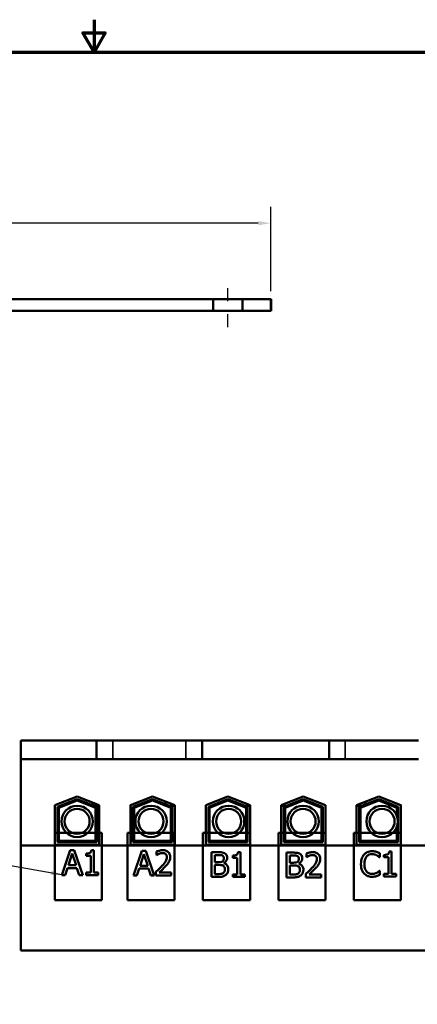
# Model space of a CAD drawing. Units: inches. Extents: x 0.5 to 21.5, y 0.2 to 16.7.
# Drawn here: x 10.4 to 13.5, y 9.2 to 16.7 of the extents above; entities that cross this region are included whole.
import ezdxf

# ---------------------------------------------------------------- set-up
doc = ezdxf.new("R2010")
doc.units = ezdxf.units.IN
doc.header["$MEASUREMENT"] = 0
doc.linetypes.add('CHAIN', pattern=[0.7087, 0.4724, -0.0591, 0.1181, -0.0591])
doc.layers.get('0').update_dxf_attribs({"lineweight": 25})
for name, color, linetype, lineweight in [('Border (ANSI)', 7, 'Continuous', 70), ('Centerline (ANSI)', 7, 'Continuous', 25), ('Dimension (ANSI)', 7, 'Continuous', 25), ('Symbol (ANSI)', 7, 'Continuous', 25), ('Visible (ANSI)', 7, 'Continuous', 50), ('Visible Narrow (ANSI)', 7, 'Continuous', 35)]:
    doc.layers.add(name, color=color, linetype=linetype, lineweight=lineweight)
doc.styles.add('Note Text (ANSI)', font='tahoma.ttf')
doc.dimstyles.new('Default (ANSI)', dxfattribs={"dimtxt": 0.14, "dimasz": 0.098425, "dimexe": 0.125, "dimexo": 0.0625, "dimgap": 0.031496, "dimtad": 0, "dimtih": 1, "dimtoh": 1, "dimrnd": 1e-08, "dimzin": 0, "dimdsep": 46, "dimtxsty": 'Note Text (ANSI)', "dimcen": 0.09, "dimdle": 0.393701, "dimclrd": 256, "dimclre": 256, "dimclrt": 256, "dimadec": 0, "dimazin": 1, "dimtfac": 0.857143, "dimtofl": 0, "dimtmove": 0, "dimatfit": 3, "dimfxl": 1, "dimtolj": 1, "dimtzin": 4, "dimlwd": -1, "dimlwe": -1, "dimarcsym": 0})
doc.dimstyles.new('Default (ANSI)$7', dxfattribs={"dimtxt": 0.14, "dimasz": 0.098425, "dimexe": 0.125, "dimexo": 0.0625, "dimgap": 0.031496, "dimtad": 0, "dimtih": 1, "dimtoh": 1, "dimrnd": 1e-08, "dimzin": 0, "dimdsep": 46, "dimtxsty": 'Note Text (ANSI)', "dimcen": 0.09, "dimdle": 0.393701, "dimclrd": 256, "dimclre": 256, "dimclrt": 256, "dimadec": 0, "dimazin": 1, "dimtfac": 0.857143, "dimtofl": 0, "dimtmove": 0, "dimatfit": 3, "dimfxl": 1, "dimtolj": 1, "dimtzin": 4, "dimlwd": -1, "dimlwe": -1, "dimarcsym": 0})

# ---------------------------------------------------------------- blocks, each defined once
blk = doc.blocks.new('Borders Default Border')
at = {"layer": 'Border (ANSI)', "flags": 128}
for points in [[(11, 16.75), (11, 16.5), (10.9134, 16.65), (11.0866, 16.65), (11, 16.5)], [(0.75, 0.5), (0.75, 16.5), (21.25, 16.5), (21.25, 0.5), (0.75, 0.5)]]:
    blk.add_lwpolyline(points, dxfattribs=at)
blk = doc.blocks.new('*D34')
at = {"layer": 'Defpoints', "color": 0, "transparency": 16777216}
for p in [(12.3609, 15.1844), (2.4956, 14.5994), (12.3609, 14.5994)]:
    blk.add_point(p, dxfattribs=at)
at = {"layer": 'Dimension (ANSI)', "transparency": 16777216}
for p, q in [((2.4956, 14.6619), (2.4956, 15.3094)), ((12.3609, 14.6619), (12.3609, 15.3094)), ((2.594, 15.1844), (7.2134, 15.1844)), ((12.2625, 15.1844), (7.7261, 15.1844))]:
    blk.add_line(p, q, dxfattribs=at)
for points in [[(2.594, 15.2008), (2.594, 15.168), (2.4956, 15.1844)], [(12.2625, 15.2008), (12.2625, 15.168), (12.3609, 15.1844)]]:
    blk.add_solid(points, dxfattribs=at)
at = {"layer": 'Dimension (ANSI)', "transparency": 16777216, "insert": (7.2449, 15.2576), "char_height": 0.14, "attachment_point": 1, "style": 'Note Text (ANSI)'}
blk.add_mtext('\\A1;14.80', dxfattribs=at)

msp = doc.modelspace()

# ---------------------------------------------------------------- linework, layer by layer
at = {"layer": 'Centerline (ANSI)', "linetype": 'CHAIN', "ltscale": 0.188779}
msp.add_line((12.0282, 14.3844), (12.0282, 14.7244), dxfattribs=at)
at = {"layer": 'Visible (ANSI)'}
for p, q in [((10.0182, 14.5994), (11.9149, 14.5994)), ((11.9149, 14.5994), (12.1416, 14.5994)), ((11.9149, 14.5094), (11.9149, 14.5994)), ((12.1416, 14.5994), (12.1416, 14.5094)), ((12.1416, 14.5994), (12.2776, 14.5994)), ((12.2776, 14.5994), (12.3609, 14.5994)), ((12.3609, 14.5094), (12.3609, 14.5994)), ((12.3609, 14.5991), (12.3612, 14.5991)), ((12.3612, 14.5991), (12.3612, 14.5091)), ((10.0181, 14.5091), (12.2774, 14.5091)), ((10.0182, 14.5094), (11.9149, 14.5094)), ((12.1416, 14.5094), (11.9149, 14.5094)), ((12.1416, 14.5094), (12.2776, 14.5094)), ((12.3608, 14.5091), (12.2774, 14.5091)), ((12.3609, 14.5094), (12.2776, 14.5094)), ((12.3608, 14.5091), (12.3612, 14.5091)), ((10.4357, 11.2053), (11.0187, 11.2053)), ((10.4357, 11.2053), (10.4357, 11.0603)), ((11.0187, 11.2053), (11.0187, 11.0603)), ((11.0187, 11.2053), (11.1437, 11.2053)), ((11.7066, 11.2053), (11.1437, 11.2053)), ((11.7066, 11.2053), (11.8316, 11.2053)), ((11.8316, 11.2053), (11.8316, 11.0603)), ((11.8316, 11.2053), (12.8077, 11.2053)), ((12.8077, 11.2053), (12.8077, 11.0603)), ((12.8077, 11.2053), (12.9327, 11.2053)), ((13.4956, 11.2053), (12.9327, 11.2053)), ((10.4357, 11.0603), (11.0187, 11.0603)), ((10.4357, 11.0603), (10.4357, 10.3968)), ((11.0187, 11.0603), (11.1437, 11.0603)), ((11.7066, 11.0603), (11.1437, 11.0603)), ((11.7066, 11.0603), (11.8316, 11.0603)), ((11.8316, 11.0603), (12.8077, 11.0603)), ((12.8077, 11.0603), (12.9327, 11.0603)), ((13.4956, 11.0603), (12.9327, 11.0603)), ((10.6992, 10.7081), (10.8697, 10.7743)), ((10.8697, 10.7743), (11.0402, 10.7081)), ((11.2792, 10.7081), (11.4497, 10.7743)), ((11.4497, 10.7743), (11.6202, 10.7081)), ((11.8592, 10.7081), (12.0297, 10.7743)), ((12.0297, 10.7743), (12.2002, 10.7081)), ((12.4392, 10.7081), (12.6097, 10.7743)), ((12.6097, 10.7743), (12.7802, 10.7081)), ((13.0192, 10.7081), (13.1897, 10.7743)), ((13.1897, 10.7743), (13.3602, 10.7081)), ((10.6992, 10.4023), (10.6992, 10.7081)), ((10.7192, 10.6944), (10.8697, 10.7528)), ((10.7192, 10.4223), (10.7192, 10.6944)), ((10.7292, 10.6876), (10.8697, 10.7421)), ((10.7292, 10.4323), (10.7292, 10.6876)), ((10.8697, 10.7528), (11.0202, 10.6944)), ((10.8697, 10.7421), (11.0102, 10.6876)), ((10.9912, 10.7271), (10.9912, 10.7057)), ((11.0402, 10.7028), (10.9987, 10.7028)), ((11.0102, 10.6876), (11.0102, 10.4323)), ((11.0202, 10.6944), (11.0202, 10.4223)), ((11.0402, 10.7081), (11.0402, 10.4023)), ((11.2792, 10.4023), (11.2792, 10.7081)), ((11.2802, 10.7028), (11.2792, 10.7028)), ((11.2802, 10.7085), (11.2802, 10.7028)), ((11.2992, 10.6944), (11.4497, 10.7528)), ((11.2992, 10.4223), (11.2992, 10.6944)), ((11.3092, 10.6876), (11.4497, 10.7421)), ((11.3092, 10.4323), (11.3092, 10.6876)), ((11.4497, 10.7528), (11.6002, 10.6944)), ((11.4497, 10.7421), (11.5902, 10.6876)), ((11.5502, 10.7353), (11.5502, 10.7138)), ((11.5502, 10.7031), (11.5502, 10.7028)), ((11.5511, 10.7028), (11.5502, 10.7028)), ((11.6202, 10.7028), (11.5787, 10.7028)), ((11.5902, 10.6876), (11.5902, 10.4323)), ((11.6002, 10.6944), (11.6002, 10.4223)), ((11.6202, 10.7081), (11.6202, 10.4023)), ((11.8592, 10.4023), (11.8592, 10.7081)), ((11.8792, 10.6944), (12.0297, 10.7528)), ((11.8792, 10.4223), (11.8792, 10.6944)), ((11.8892, 10.6876), (12.0297, 10.7421)), ((11.8892, 10.4323), (11.8892, 10.6876)), ((12.0297, 10.7528), (12.1802, 10.6944)), ((12.0297, 10.7421), (12.1702, 10.6876)), ((12.1702, 10.6876), (12.1702, 10.4323)), ((12.1752, 10.7178), (12.1752, 10.7028)), ((12.2002, 10.7028), (12.1752, 10.7028)), ((12.1802, 10.6944), (12.1802, 10.4223)), ((12.2002, 10.7081), (12.2002, 10.4023)), ((12.4392, 10.4023), (12.4392, 10.7081)), ((12.4642, 10.7028), (12.4392, 10.7028)), ((12.4592, 10.6944), (12.6097, 10.7528)), ((12.4592, 10.4223), (12.4592, 10.6944)), ((12.4642, 10.7178), (12.4642, 10.7028)), ((12.4692, 10.6876), (12.6097, 10.7421)), ((12.4692, 10.4323), (12.4692, 10.6876)), ((12.6097, 10.7528), (12.7602, 10.6944)), ((12.6097, 10.7421), (12.7502, 10.6876)), ((12.7502, 10.6876), (12.7502, 10.4323)), ((12.7602, 10.6944), (12.7602, 10.4223)), ((12.7802, 10.7081), (12.7802, 10.4023)), ((13.0192, 10.4023), (13.0192, 10.7081)), ((13.0608, 10.7028), (13.0192, 10.7028)), ((13.0392, 10.6944), (13.1897, 10.7528)), ((13.0392, 10.4223), (13.0392, 10.6944)), ((13.0492, 10.6876), (13.1897, 10.7421)), ((13.0492, 10.4323), (13.0492, 10.6876)), ((13.0892, 10.7028), (13.0884, 10.7028)), ((13.0892, 10.7353), (13.0892, 10.7138)), ((13.0892, 10.7031), (13.0892, 10.7028)), ((13.1897, 10.7528), (13.3402, 10.6944)), ((13.1897, 10.7421), (13.3302, 10.6876)), ((13.3302, 10.6876), (13.3302, 10.6195)), ((13.3402, 10.6944), (13.3402, 10.4223)), ((13.3592, 10.7085), (13.3592, 10.7028)), ((13.3602, 10.7028), (13.3592, 10.7028)), ((13.3602, 10.7081), (13.3602, 10.4023)), ((13.3302, 10.5457), (13.3302, 10.4323)), ((11.0604, 10.4946), (10.6985, 10.4946)), ((10.6985, 10.4946), (10.6985, 9.9767)), ((11.0604, 9.9767), (11.0604, 10.4946)), ((11.6195, 10.4946), (11.2577, 10.4946)), ((11.2577, 10.4946), (11.2577, 9.9767)), ((11.6195, 9.9767), (11.6195, 10.4946)), ((12.1995, 10.4946), (11.8377, 10.4946)), ((11.8377, 10.4946), (11.8377, 9.9767)), ((12.1995, 9.9767), (12.1995, 10.4946)), ((12.7795, 10.4946), (12.4177, 10.4946)), ((12.4177, 10.4946), (12.4177, 9.9767)), ((12.7795, 9.9767), (12.7795, 10.4946)), ((13.3595, 10.4946), (12.9977, 10.4946)), ((12.9977, 10.4946), (12.9977, 9.9767)), ((13.3595, 9.9767), (13.3595, 10.4946)), ((10.4357, 10.3968), (10.4357, 9.5883)), ((14.2037, 10.3968), (10.4357, 10.3968)), ((11.0402, 10.4023), (10.6992, 10.4023)), ((11.0202, 10.4223), (10.7192, 10.4223)), ((11.0102, 10.4323), (10.7292, 10.4323)), ((11.6202, 10.4023), (11.2792, 10.4023)), ((11.6002, 10.4223), (11.2992, 10.4223)), ((11.5902, 10.4323), (11.3092, 10.4323)), ((12.2002, 10.4023), (11.8592, 10.4023)), ((12.1802, 10.4223), (11.8792, 10.4223)), ((12.1702, 10.4323), (11.8892, 10.4323)), ((12.7802, 10.4023), (12.4392, 10.4023)), ((12.7602, 10.4223), (12.4592, 10.4223)), ((12.7502, 10.4323), (12.4692, 10.4323)), ((13.3602, 10.4023), (13.0192, 10.4023)), ((13.3402, 10.4223), (13.0392, 10.4223)), ((13.3302, 10.4323), (13.0492, 10.4323)), ((10.817, 10.3603), (10.7528, 10.1699)), ((10.8026, 10.2447), (10.8319, 10.3343)), ((10.8481, 10.3603), (10.817, 10.3603)), ((10.8319, 10.3343), (10.8614, 10.2447)), ((10.9123, 10.1699), (10.8481, 10.3603)), ((10.9399, 10.3343), (10.9399, 10.3169)), ((10.9399, 10.3169), (10.9744, 10.3169)), ((10.9744, 10.3169), (10.9744, 10.1894)), ((10.999, 10.3609), (10.9792, 10.3609)), ((10.999, 10.1894), (10.999, 10.3609)), ((11.3682, 10.3569), (11.304, 10.1665)), ((11.3538, 10.2413), (11.3831, 10.3309)), ((11.3993, 10.3569), (11.3682, 10.3569)), ((11.3831, 10.3309), (11.4126, 10.2413)), ((11.4635, 10.1665), (11.3993, 10.3569)), ((11.4802, 10.3495), (11.4802, 10.3223)), ((11.4802, 10.3223), (11.4815, 10.3223)), ((11.9542, 10.3452), (11.9038, 10.3452)), ((11.9038, 10.3452), (11.9038, 10.1552)), ((11.9291, 10.3236), (11.9532, 10.3236)), ((11.9291, 10.268), (11.9291, 10.3236)), ((12.0673, 10.3193), (12.0673, 10.3019)), ((12.0673, 10.3019), (12.1018, 10.3019)), ((12.1018, 10.3019), (12.1018, 10.1746)), ((12.1263, 10.3458), (12.1066, 10.3458)), ((12.1263, 10.1746), (12.1263, 10.3458)), ((12.5316, 10.3418), (12.4813, 10.3418)), ((12.4813, 10.3418), (12.4813, 10.1518)), ((12.5065, 10.3202), (12.5307, 10.3202)), ((12.5065, 10.2646), (12.5065, 10.3202)), ((12.6339, 10.3344), (12.6339, 10.3073)), ((12.6339, 10.3073), (12.6353, 10.3073)), ((13.1951, 10.3063), (13.1971, 10.3063)), ((13.1971, 10.3063), (13.1971, 10.3368)), ((13.2302, 10.3235), (13.2302, 10.3061)), ((13.2302, 10.3061), (13.2647, 10.3061)), ((13.2647, 10.3061), (13.2647, 10.1788)), ((13.2892, 10.35), (13.2695, 10.35)), ((13.2892, 10.1788), (13.2892, 10.35)), ((10.8614, 10.2447), (10.8026, 10.2447)), ((11.4126, 10.2413), (11.3538, 10.2413)), ((11.9577, 10.268), (11.9291, 10.268)), ((11.9291, 10.2469), (11.9577, 10.2469)), ((11.9291, 10.1767), (11.9291, 10.2469)), ((11.9971, 10.2608), (11.9971, 10.2617)), ((12.5352, 10.2646), (12.5065, 10.2646)), ((12.5065, 10.2435), (12.5352, 10.2435)), ((12.5065, 10.1733), (12.5065, 10.2435)), ((12.5746, 10.2574), (12.5746, 10.2583)), ((10.7528, 10.1699), (10.7784, 10.1699)), ((10.7784, 10.1699), (10.7957, 10.2231)), ((10.7957, 10.2231), (10.8683, 10.2231)), ((10.8683, 10.2231), (10.8856, 10.1699)), ((10.8856, 10.1699), (10.9123, 10.1699)), ((10.9744, 10.1894), (10.9399, 10.1894)), ((10.9399, 10.1894), (10.9399, 10.1699)), ((10.9399, 10.1699), (11.0327, 10.1699)), ((11.0327, 10.1894), (10.999, 10.1894)), ((11.0327, 10.1699), (11.0327, 10.1894)), ((11.304, 10.1665), (11.3296, 10.1665)), ((11.3296, 10.1665), (11.3469, 10.2197)), ((11.3469, 10.2197), (11.4195, 10.2197)), ((11.4195, 10.2197), (11.4368, 10.1665)), ((11.4368, 10.1665), (11.4635, 10.1665)), ((11.4761, 10.1935), (11.4761, 10.1665)), ((11.4761, 10.1665), (11.5935, 10.1665)), ((11.5935, 10.1886), (11.5001, 10.1886)), ((11.5935, 10.1665), (11.5935, 10.1886)), ((11.9038, 10.1552), (11.9583, 10.1552)), ((11.9495, 10.1767), (11.9291, 10.1767)), ((12.0673, 10.1746), (12.0673, 10.1552)), ((12.1018, 10.1746), (12.0673, 10.1746)), ((12.0673, 10.1552), (12.16, 10.1552)), ((12.16, 10.1746), (12.1263, 10.1746)), ((12.16, 10.1552), (12.16, 10.1746)), ((12.4813, 10.1518), (12.5358, 10.1518)), ((12.527, 10.1733), (12.5065, 10.1733)), ((12.6299, 10.1787), (12.6299, 10.1518)), ((12.6299, 10.1518), (12.747, 10.1518)), ((12.747, 10.1738), (12.6537, 10.1738)), ((12.747, 10.1518), (12.747, 10.1738)), ((13.1971, 10.2025), (13.1953, 10.2025)), ((13.1971, 10.1723), (13.1971, 10.2025)), ((13.2302, 10.1788), (13.2302, 10.1594)), ((13.2647, 10.1788), (13.2302, 10.1788)), ((13.2302, 10.1594), (13.3229, 10.1594)), ((13.3229, 10.1788), (13.2892, 10.1788)), ((13.3229, 10.1594), (13.3229, 10.1788)), ((10.6985, 9.9767), (11.0604, 9.9767)), ((11.2577, 9.9767), (11.6195, 9.9767)), ((11.8377, 9.9767), (12.1995, 9.9767)), ((12.4177, 9.9767), (12.7795, 9.9767)), ((12.9977, 9.9767), (13.3595, 9.9767)), ((10.4357, 9.5883), (14.2037, 9.5883))]:
    msp.add_line(p, q, dxfattribs=at)
for centre, radius in [((10.8696, 10.5826), 0.1206), ((11.4381, 10.5826), 0.1206), ((12.0352, 10.5826), 0.1206), ((12.6078, 10.5826), 0.1206), ((13.2155, 10.5826), 0.1206), ((10.8696, 10.5826), 0.0964), ((11.4381, 10.5826), 0.0964), ((12.0352, 10.5826), 0.0964), ((12.6078, 10.5826), 0.0964), ((13.2155, 10.5826), 0.0964)]:
    msp.add_circle(centre, radius, dxfattribs=at)
for points, knots in [([(10.9792, 10.3609), (10.979, 10.3583), (10.9786, 10.3557), (10.9774, 10.351), (10.9766, 10.3489), (10.9743, 10.3449), (10.9728, 10.343), (10.9699, 10.3406), (10.9675, 10.3388), (10.9564, 10.3351), (10.948, 10.3343), (10.9399, 10.3343)], [-0.318925, -0.318925, -0.318925, -0.318925, -0.2419359, -0.2419359, -0.1754844, -0.1754844, -0.1034643, -0.1034643, -0.0619609, -0.0619609, 0, 0, 0, 0]), ([(11.5289, 10.3609), (11.5199, 10.3609), (11.5109, 10.3594), (11.4984, 10.3561), (11.4879, 10.3532), (11.4802, 10.3495)], [-0.2194824, -0.2194824, -0.2194824, -0.2194824, -0.0656088, -0.0656088, 0, 0, 0, 0]), ([(11.4815, 10.3223), (11.484, 10.324), (11.4871, 10.326), (11.491, 10.3284), (11.4947, 10.3307), (11.5001, 10.3328)], [-0.1273969, -0.1273969, -0.1273969, -0.1273969, -0.0437871, -0.0437871, 0, 0, 0, 0]), ([(11.5001, 10.3328), (11.5044, 10.3346), (11.5088, 10.336), (11.5155, 10.3377), (11.5206, 10.3388), (11.527, 10.3388)], [-0.1498863, -0.1498863, -0.1498863, -0.1498863, -0.0492646, -0.0492646, 0, 0, 0, 0]), ([(11.5597, 10.3072), (11.5597, 10.3021), (11.5591, 10.2971), (11.5564, 10.2871), (11.5544, 10.2822), (11.5454, 10.266), (11.5333, 10.2517), (11.5221, 10.2393)], [-0.226774, -0.226774, -0.226774, -0.226774, -0.1777962, -0.1777962, -0.1270854, -0.1270854, 0, 0, 0, 0]), ([(11.527, 10.3388), (11.5331, 10.3388), (11.5374, 10.3378), (11.544, 10.3355), (11.5474, 10.3337), (11.5503, 10.3311)], [-0.05297842, -0.05297842, -0.05297842, -0.05297842, -0.0297386, -0.0297386, 0, 0, 0, 0]), ([(11.5857, 10.3086), (11.5857, 10.3127), (11.5853, 10.3167), (11.5839, 10.3244), (11.5828, 10.328), (11.5789, 10.3371), (11.5755, 10.342), (11.5677, 10.3496), (11.5626, 10.3535), (11.5468, 10.3597), (11.5378, 10.3609), (11.5289, 10.3609)], [-0.3044974, -0.3044974, -0.3044974, -0.3044974, -0.2531277, -0.2531277, -0.2057862, -0.2057862, -0.1288496, -0.1288496, -0.067753, -0.067753, 0, 0, 0, 0]), ([(11.5503, 10.3311), (11.5518, 10.3298), (11.5532, 10.3283), (11.5555, 10.325), (11.5565, 10.3232), (11.5583, 10.3188), (11.5597, 10.3144), (11.5597, 10.3072)], [-0.1416205, -0.1416205, -0.1416205, -0.1416205, -0.0992588, -0.0992588, -0.0548519, -0.0548519, 0, 0, 0, 0]), ([(11.5758, 10.2705), (11.5789, 10.276), (11.5813, 10.2818), (11.5839, 10.2912), (11.5857, 10.2981), (11.5857, 10.3086)], [-0.2288672, -0.2288672, -0.2288672, -0.2288672, -0.08001, -0.08001, 0, 0, 0, 0]), ([(11.9532, 10.3236), (11.9605, 10.3236), (11.9678, 10.3236), (11.9795, 10.3221), (11.9838, 10.3208), (11.9877, 10.3187)], [-0.0898236, -0.0898236, -0.0898236, -0.0898236, -0.03437284, -0.03437284, 0, 0, 0, 0]), ([(12.0041, 10.3375), (11.998, 10.3408), (11.9915, 10.343), (11.9746, 10.3451), (11.9643, 10.3452), (11.9542, 10.3452)], [-0.1302978, -0.1302978, -0.1302978, -0.1302978, -0.0775063, -0.0775063, 0, 0, 0, 0]), ([(11.9877, 10.3187), (11.9895, 10.3177), (11.991, 10.3164), (11.9939, 10.3131), (11.9948, 10.3114), (11.9969, 10.3064), (11.9974, 10.3026), (11.9974, 10.2988)], [-0.05102263, -0.05102263, -0.05102263, -0.05102263, -0.04083385, -0.04083385, -0.02891435, -0.02891435, 0, 0, 0, 0]), ([(11.9971, 10.2617), (12.0026, 10.2643), (12.0075, 10.2677), (12.0146, 10.2751), (12.018, 10.2796), (12.0228, 10.2909), (12.0238, 10.2965), (12.0238, 10.3023)], [-0.1631371, -0.1631371, -0.1631371, -0.1631371, -0.0932758, -0.0932758, -0.0444341, -0.0444341, 0, 0, 0, 0]), ([(12.0238, 10.3023), (12.0238, 10.3077), (12.0231, 10.313), (12.0194, 10.3235), (12.0169, 10.3269), (12.0123, 10.3323), (12.0084, 10.3352), (12.0041, 10.3375)], [-0.07039881, -0.07039881, -0.07039881, -0.07039881, -0.05434533, -0.05434533, -0.03702125, -0.03702125, 0, 0, 0, 0]), ([(12.1066, 10.3458), (12.1064, 10.3432), (12.106, 10.3406), (12.1048, 10.336), (12.104, 10.3339), (12.1017, 10.3298), (12.1002, 10.3279), (12.0973, 10.3255), (12.0949, 10.3238), (12.0838, 10.32), (12.0755, 10.3193), (12.0673, 10.3193)], [-0.3183887, -0.3183887, -0.3183887, -0.3183887, -0.2415291, -0.2415291, -0.1751893, -0.1751893, -0.1032903, -0.1032903, -0.0618567, -0.0618567, 0, 0, 0, 0]), ([(12.5307, 10.3202), (12.538, 10.3202), (12.5453, 10.3202), (12.557, 10.3188), (12.5613, 10.3175), (12.5652, 10.3153)], [-0.0898236, -0.0898236, -0.0898236, -0.0898236, -0.03437284, -0.03437284, 0, 0, 0, 0]), ([(12.5815, 10.3341), (12.5755, 10.3374), (12.569, 10.3396), (12.552, 10.3418), (12.5418, 10.3418), (12.5316, 10.3418)], [-0.1302978, -0.1302978, -0.1302978, -0.1302978, -0.0775063, -0.0775063, 0, 0, 0, 0]), ([(12.5652, 10.3153), (12.5669, 10.3143), (12.5685, 10.313), (12.5714, 10.3098), (12.5723, 10.308), (12.5744, 10.303), (12.5749, 10.2992), (12.5749, 10.2954)], [-0.05102263, -0.05102263, -0.05102263, -0.05102263, -0.04083385, -0.04083385, -0.02891435, -0.02891435, 0, 0, 0, 0]), ([(12.6012, 10.299), (12.6012, 10.3043), (12.6005, 10.3096), (12.5969, 10.3201), (12.5943, 10.3235), (12.5897, 10.3289), (12.5858, 10.3318), (12.5815, 10.3341)], [-0.07039881, -0.07039881, -0.07039881, -0.07039881, -0.05434533, -0.05434533, -0.03702125, -0.03702125, 0, 0, 0, 0]), ([(12.6825, 10.3458), (12.6735, 10.3458), (12.6645, 10.3443), (12.6521, 10.341), (12.6416, 10.3382), (12.6339, 10.3344)], [-0.2191134, -0.2191134, -0.2191134, -0.2191134, -0.0654985, -0.0654985, 0, 0, 0, 0]), ([(12.6353, 10.3073), (12.6377, 10.309), (12.6408, 10.3109), (12.6447, 10.3133), (12.6484, 10.3156), (12.6537, 10.3177)], [-0.1271827, -0.1271827, -0.1271827, -0.1271827, -0.0437135, -0.0437135, 0, 0, 0, 0]), ([(12.6537, 10.3177), (12.658, 10.3195), (12.6625, 10.321), (12.6692, 10.3226), (12.6742, 10.3237), (12.6807, 10.3237)], [-0.1496343, -0.1496343, -0.1496343, -0.1496343, -0.0491818, -0.0491818, 0, 0, 0, 0]), ([(12.6807, 10.3237), (12.6868, 10.3237), (12.6911, 10.3227), (12.6976, 10.3205), (12.701, 10.3186), (12.7039, 10.3161)], [-0.05288935, -0.05288935, -0.05288935, -0.05288935, -0.0296886, -0.0296886, 0, 0, 0, 0]), ([(12.7392, 10.2936), (12.7392, 10.2976), (12.7389, 10.3017), (12.7374, 10.3094), (12.7364, 10.313), (12.7325, 10.322), (12.7291, 10.3269), (12.7213, 10.3345), (12.7162, 10.3384), (12.7004, 10.3446), (12.6914, 10.3458), (12.6825, 10.3458)], [-0.3039854, -0.3039854, -0.3039854, -0.3039854, -0.2527021, -0.2527021, -0.2054402, -0.2054402, -0.1286329, -0.1286329, -0.067639, -0.067639, 0, 0, 0, 0]), ([(12.7039, 10.3161), (12.7054, 10.3148), (12.7068, 10.3133), (12.7091, 10.31), (12.7101, 10.3081), (12.7118, 10.3038), (12.7133, 10.2994), (12.7133, 10.2922)], [-0.1413824, -0.1413824, -0.1413824, -0.1413824, -0.0990919, -0.0990919, -0.0547597, -0.0547597, 0, 0, 0, 0]), ([(13.0767, 10.3266), (13.0687, 10.3176), (13.063, 10.3072), (13.0567, 10.2889), (13.053, 10.2758), (13.053, 10.2543)], [-0.4352788, -0.4352788, -0.4352788, -0.4352788, -0.1641154, -0.1641154, 0, 0, 0, 0]), ([(13.1385, 10.3528), (13.1318, 10.3528), (13.1251, 10.3522), (13.1124, 10.3495), (13.1065, 10.3475), (13.0916, 10.3404), (13.0835, 10.3343), (13.0767, 10.3266)], [-0.1773384, -0.1773384, -0.1773384, -0.1773384, -0.126208, -0.126208, -0.0781983, -0.0781983, 0, 0, 0, 0]), ([(13.0793, 10.2543), (13.0793, 10.2656), (13.0806, 10.279), (13.088, 10.2992), (13.0915, 10.3059), (13.0963, 10.3117)], [-0.1639947, -0.1639947, -0.1639947, -0.1639947, -0.0570035, -0.0570035, 0, 0, 0, 0]), ([(13.0963, 10.3117), (13.0991, 10.315), (13.1023, 10.3181), (13.1094, 10.3233), (13.1131, 10.3254), (13.1239, 10.3299), (13.131, 10.3312), (13.1383, 10.3312)], [-0.1221329, -0.1221329, -0.1221329, -0.1221329, -0.0887029, -0.0887029, -0.0559572, -0.0559572, 0, 0, 0, 0]), ([(13.1383, 10.3312), (13.1449, 10.3312), (13.1516, 10.3306), (13.161, 10.3278), (13.1669, 10.3259), (13.1737, 10.3222)], [-0.1811657, -0.1811657, -0.1811657, -0.1811657, -0.0590521, -0.0590521, 0, 0, 0, 0]), ([(13.1719, 10.3479), (13.1668, 10.3494), (13.1616, 10.3506), (13.1537, 10.3518), (13.1476, 10.3528), (13.1385, 10.3528)], [-0.2054721, -0.2054721, -0.2054721, -0.2054721, -0.0694497, -0.0694497, 0, 0, 0, 0]), ([(13.1971, 10.3368), (13.193, 10.339), (13.1887, 10.3411), (13.1822, 10.344), (13.1776, 10.346), (13.1719, 10.3479)], [-0.1363962, -0.1363962, -0.1363962, -0.1363962, -0.0461386, -0.0461386, 0, 0, 0, 0]), ([(13.1737, 10.3222), (13.1781, 10.3197), (13.1826, 10.3169), (13.1894, 10.3113), (13.1923, 10.3088), (13.1951, 10.3063)], [-0.06727127, -0.06727127, -0.06727127, -0.06727127, -0.02884507, -0.02884507, 0, 0, 0, 0]), ([(13.2695, 10.35), (13.2693, 10.3475), (13.2689, 10.3449), (13.2676, 10.3402), (13.2669, 10.3381), (13.2646, 10.3341), (13.2631, 10.3322), (13.2602, 10.3298), (13.2578, 10.328), (13.2467, 10.3243), (13.2383, 10.3235), (13.2302, 10.3235)], [-0.3183887, -0.3183887, -0.3183887, -0.3183887, -0.2415291, -0.2415291, -0.1751893, -0.1751893, -0.1032903, -0.1032903, -0.0618567, -0.0618567, 0, 0, 0, 0]), ([(11.5221, 10.2393), (11.515, 10.2315), (11.5076, 10.2239), (11.4954, 10.2119), (11.4874, 10.2041), (11.4761, 10.1935)], [-0.3115697, -0.3115697, -0.3115697, -0.3115697, -0.1178628, -0.1178628, 0, 0, 0, 0]), ([(11.5001, 10.1886), (11.5073, 10.1954), (11.5165, 10.2041), (11.5301, 10.2171), (11.5385, 10.225), (11.5503, 10.2379)], [-0.2784293, -0.2784293, -0.2784293, -0.2784293, -0.133853, -0.133853, 0, 0, 0, 0]), ([(11.5503, 10.2379), (11.5552, 10.2431), (11.5599, 10.2485), (11.5664, 10.2564), (11.5713, 10.2624), (11.5758, 10.2705)], [-0.2346867, -0.2346867, -0.2346867, -0.2346867, -0.0706339, -0.0706339, 0, 0, 0, 0]), ([(11.9868, 10.2743), (11.9817, 10.2711), (11.9778, 10.2698), (11.9711, 10.2683), (11.9648, 10.268), (11.9577, 10.268)], [-0.08934209, -0.08934209, -0.08934209, -0.08934209, -0.05422953, -0.05422953, 0, 0, 0, 0]), ([(11.9577, 10.2469), (11.97, 10.2469), (11.9754, 10.2463), (11.9825, 10.2454), (11.9868, 10.2441), (11.991, 10.242)], [-0.05438017, -0.05438017, -0.05438017, -0.05438017, -0.03524799, -0.03524799, 0, 0, 0, 0]), ([(11.9974, 10.2988), (11.9974, 10.2949), (11.9971, 10.2907), (11.9951, 10.2836), (11.9939, 10.2815), (11.9913, 10.2777), (11.9892, 10.2758), (11.9868, 10.2743)], [-0.05111859, -0.05111859, -0.05111859, -0.05111859, -0.03533274, -0.03533274, -0.021507, -0.021507, 0, 0, 0, 0]), ([(11.991, 10.242), (11.9939, 10.2404), (11.9967, 10.2386), (12.0017, 10.2335), (12.0029, 10.231), (12.0056, 10.2244), (12.0064, 10.2184), (12.0064, 10.2124)], [-0.0737587, -0.0737587, -0.0737587, -0.0737587, -0.06097954, -0.06097954, -0.0458703, -0.0458703, 0, 0, 0, 0]), ([(12.0327, 10.2135), (12.0327, 10.2182), (12.0322, 10.2228), (12.0301, 10.2315), (12.0286, 10.2355), (12.0239, 10.2437), (12.0203, 10.2482), (12.0099, 10.2562), (12.0037, 10.259), (11.9971, 10.2608)], [-0.1839839, -0.1839839, -0.1839839, -0.1839839, -0.1402808, -0.1402808, -0.1000412, -0.1000412, -0.0518105, -0.0518105, 0, 0, 0, 0]), ([(12.5643, 10.2709), (12.5592, 10.2677), (12.5553, 10.2664), (12.5485, 10.265), (12.5423, 10.2646), (12.5352, 10.2646)], [-0.08934209, -0.08934209, -0.08934209, -0.08934209, -0.05422953, -0.05422953, 0, 0, 0, 0]), ([(12.5352, 10.2435), (12.5475, 10.2435), (12.5529, 10.2429), (12.5599, 10.242), (12.5643, 10.2407), (12.5684, 10.2386)], [-0.05438017, -0.05438017, -0.05438017, -0.05438017, -0.03524799, -0.03524799, 0, 0, 0, 0]), ([(12.5749, 10.2954), (12.5749, 10.2915), (12.5746, 10.2873), (12.5726, 10.2802), (12.5714, 10.2781), (12.5687, 10.2743), (12.5667, 10.2724), (12.5643, 10.2709)], [-0.05111859, -0.05111859, -0.05111859, -0.05111859, -0.03533274, -0.03533274, -0.021507, -0.021507, 0, 0, 0, 0]), ([(12.5684, 10.2386), (12.5713, 10.2371), (12.5741, 10.2352), (12.5792, 10.2301), (12.5804, 10.2276), (12.5831, 10.221), (12.5838, 10.2151), (12.5838, 10.209)], [-0.0737587, -0.0737587, -0.0737587, -0.0737587, -0.06097954, -0.06097954, -0.0458703, -0.0458703, 0, 0, 0, 0]), ([(12.5746, 10.2583), (12.58, 10.2609), (12.585, 10.2643), (12.5921, 10.2717), (12.5955, 10.2762), (12.6002, 10.2875), (12.6012, 10.2931), (12.6012, 10.299)], [-0.1631371, -0.1631371, -0.1631371, -0.1631371, -0.0932758, -0.0932758, -0.0444341, -0.0444341, 0, 0, 0, 0]), ([(12.6102, 10.2101), (12.6102, 10.2148), (12.6097, 10.2194), (12.6076, 10.2281), (12.6061, 10.2321), (12.6014, 10.2403), (12.5978, 10.2448), (12.5873, 10.2528), (12.5812, 10.2556), (12.5746, 10.2574)], [-0.1839839, -0.1839839, -0.1839839, -0.1839839, -0.1402808, -0.1402808, -0.1000412, -0.1000412, -0.0518105, -0.0518105, 0, 0, 0, 0]), ([(12.7133, 10.2922), (12.7133, 10.2871), (12.7127, 10.2821), (12.71, 10.2721), (12.7079, 10.2672), (12.699, 10.2511), (12.687, 10.2368), (12.6758, 10.2244)], [-0.2263927, -0.2263927, -0.2263927, -0.2263927, -0.1774972, -0.1774972, -0.1268717, -0.1268717, 0, 0, 0, 0]), ([(12.7039, 10.2231), (12.7088, 10.2282), (12.7135, 10.2336), (12.72, 10.2414), (12.7248, 10.2475), (12.7293, 10.2555)], [-0.2342921, -0.2342921, -0.2342921, -0.2342921, -0.0705151, -0.0705151, 0, 0, 0, 0]), ([(12.7293, 10.2555), (12.7325, 10.261), (12.7349, 10.2668), (12.7375, 10.2762), (12.7392, 10.2831), (12.7392, 10.2936)], [-0.2284824, -0.2284824, -0.2284824, -0.2284824, -0.0798755, -0.0798755, 0, 0, 0, 0]), ([(13.053, 10.2543), (13.053, 10.2338), (13.0564, 10.2181), (13.0653, 10.1964), (13.0703, 10.1881), (13.0769, 10.181)], [-0.1790411, -0.1790411, -0.1790411, -0.1790411, -0.0737851, -0.0737851, 0, 0, 0, 0]), ([(13.0969, 10.1968), (13.091, 10.2038), (13.0869, 10.212), (13.0824, 10.2256), (13.0793, 10.2361), (13.0793, 10.2543)], [-0.3805454, -0.3805454, -0.3805454, -0.3805454, -0.138621, -0.138621, 0, 0, 0, 0]), ([(11.9927, 10.1847), (11.9902, 10.1831), (11.9875, 10.1817), (11.9808, 10.1791), (11.9773, 10.1785), (11.9682, 10.177), (11.9585, 10.1767), (11.9495, 10.1767)], [-0.09394182, -0.09394182, -0.09394182, -0.09394182, -0.08344241, -0.08344241, -0.06852869, -0.06852869, 0, 0, 0, 0]), ([(11.9583, 10.1552), (11.9694, 10.1552), (11.9807, 10.156), (11.9961, 10.1605), (12.0041, 10.1637), (12.013, 10.1705)], [-0.2141728, -0.2141728, -0.2141728, -0.2141728, -0.0851997, -0.0851997, 0, 0, 0, 0]), ([(12.0064, 10.2124), (12.0064, 10.209), (12.0061, 10.2055), (12.0045, 10.1989), (12.0033, 10.1964), (11.9996, 10.1905), (11.9963, 10.1873), (11.9927, 10.1847)], [-0.07303401, -0.07303401, -0.07303401, -0.07303401, -0.05344628, -0.05344628, -0.03412255, -0.03412255, 0, 0, 0, 0]), ([(12.013, 10.1705), (12.0164, 10.1733), (12.0194, 10.1764), (12.0244, 10.183), (12.0268, 10.187), (12.0316, 10.1986), (12.0327, 10.206), (12.0327, 10.2135)], [-0.1368173, -0.1368173, -0.1368173, -0.1368173, -0.0948539, -0.0948539, -0.0572197, -0.0572197, 0, 0, 0, 0]), ([(12.5701, 10.1813), (12.5676, 10.1797), (12.565, 10.1783), (12.5582, 10.1757), (12.5548, 10.1751), (12.5457, 10.1737), (12.536, 10.1733), (12.527, 10.1733)], [-0.09394182, -0.09394182, -0.09394182, -0.09394182, -0.08344241, -0.08344241, -0.06852869, -0.06852869, 0, 0, 0, 0]), ([(12.5358, 10.1518), (12.5468, 10.1518), (12.5582, 10.1526), (12.5736, 10.1571), (12.5816, 10.1603), (12.5905, 10.1672)], [-0.2141728, -0.2141728, -0.2141728, -0.2141728, -0.0851997, -0.0851997, 0, 0, 0, 0]), ([(12.5838, 10.209), (12.5838, 10.2056), (12.5835, 10.2021), (12.5819, 10.1955), (12.5808, 10.193), (12.5771, 10.1871), (12.5738, 10.1839), (12.5701, 10.1813)], [-0.07303401, -0.07303401, -0.07303401, -0.07303401, -0.05344628, -0.05344628, -0.03412255, -0.03412255, 0, 0, 0, 0]), ([(12.5905, 10.1672), (12.5939, 10.1699), (12.5969, 10.173), (12.6018, 10.1796), (12.6043, 10.1836), (12.609, 10.1952), (12.6102, 10.2026), (12.6102, 10.2101)], [-0.1368173, -0.1368173, -0.1368173, -0.1368173, -0.0948539, -0.0948539, -0.0572197, -0.0572197, 0, 0, 0, 0]), ([(12.6758, 10.2244), (12.6686, 10.2166), (12.6613, 10.209), (12.6491, 10.1971), (12.6411, 10.1893), (12.6299, 10.1787)], [-0.3110458, -0.3110458, -0.3110458, -0.3110458, -0.1176646, -0.1176646, 0, 0, 0, 0]), ([(12.6537, 10.1738), (12.661, 10.1805), (12.6701, 10.1892), (12.6838, 10.2022), (12.6921, 10.2101), (12.7039, 10.2231)], [-0.2779611, -0.2779611, -0.2779611, -0.2779611, -0.1336279, -0.1336279, 0, 0, 0, 0]), ([(13.0769, 10.181), (13.0806, 10.1769), (13.0848, 10.1732), (13.0939, 10.1669), (13.0987, 10.1643), (13.1118, 10.1591), (13.123, 10.156), (13.138, 10.156)], [-0.2624988, -0.2624988, -0.2624988, -0.2624988, -0.1883552, -0.1883552, -0.1143549, -0.1143549, 0, 0, 0, 0]), ([(13.1383, 10.1779), (13.1339, 10.1779), (13.1296, 10.1784), (13.1204, 10.1805), (13.1163, 10.1822), (13.1069, 10.187), (13.1015, 10.1914), (13.0969, 10.1968)], [-0.1025682, -0.1025682, -0.1025682, -0.1025682, -0.0802946, -0.0802946, -0.0542347, -0.0542347, 0, 0, 0, 0]), ([(13.138, 10.156), (13.1444, 10.156), (13.151, 10.1563), (13.1617, 10.1584), (13.1668, 10.1599), (13.1719, 10.1616)], [-0.08263183, -0.08263183, -0.08263183, -0.08263183, -0.04050902, -0.04050902, 0, 0, 0, 0]), ([(13.1751, 10.1873), (13.1699, 10.1844), (13.1643, 10.1822), (13.1557, 10.1798), (13.1488, 10.1779), (13.1383, 10.1779)], [-0.2397143, -0.2397143, -0.2397143, -0.2397143, -0.0800722, -0.0800722, 0, 0, 0, 0]), ([(13.1719, 10.1616), (13.1763, 10.163), (13.1811, 10.1647), (13.1892, 10.1686), (13.1932, 10.1705), (13.1971, 10.1723)], [-0.06896302, -0.06896302, -0.06896302, -0.06896302, -0.03332559, -0.03332559, 0, 0, 0, 0]), ([(13.1953, 10.2025), (13.1929, 10.2001), (13.1898, 10.1975), (13.1857, 10.1943), (13.1819, 10.1912), (13.1751, 10.1873)], [-0.1664204, -0.1664204, -0.1664204, -0.1664204, -0.0597137, -0.0597137, 0, 0, 0, 0])]:
    msp.add_open_spline(points, degree=3, knots=knots, dxfattribs=at)
at = {"layer": 'Visible Narrow (ANSI)'}
for p, q in [((11.1437, 11.2053), (11.1437, 11.0603)), ((11.7066, 11.2053), (11.7066, 11.0603)), ((12.9327, 11.2053), (12.9327, 11.0603))]:
    msp.add_line(p, q, dxfattribs=at)

# ---------------------------------------------------------------- block references
msp.add_blockref('Borders Default Border', (0, 0))

# ---------------------------------------------------------------- dimensions: what is measured, and where the dimension line sits
at = {"layer": 'Dimension (ANSI)'}
dim = msp.add_linear_dim(base=(12.3609, 15.1844), p1=(2.4956, 14.5994), p2=(12.3609, 14.5994), angle=180, dimstyle='Default (ANSI)', override={"dimgap": 0.031496, "dimtih": 0, "dimtoh": 0, "dimdec": 2, "dimlfac": 1.5, "dimtol": 0, "dimlim": 0, "dimtp": 0, "dimtm": 0, "dimtdec": 2, "dimatfit": 1}, dxfattribs=at)
dim.commit()
dim.dimension.update_dxf_attribs({"geometry": '*D34', "text_midpoint": (7.4697, 15.1844), "dimtype": 160})

# ---------------------------------------------------------------- leaders
at = {"layer": 'Symbol (ANSI)', "annotation_type": 0, "has_hookline": 1, "hookline_direction": 1, "text_width": 0.0602}
msp.add_leader([(10.7656, 10.1699), (9.1267, 10.4581)], dimstyle='Default (ANSI)$7', override={"dimtad": 0}, dxfattribs=at)

doc.saveas('drawing.dxf')
